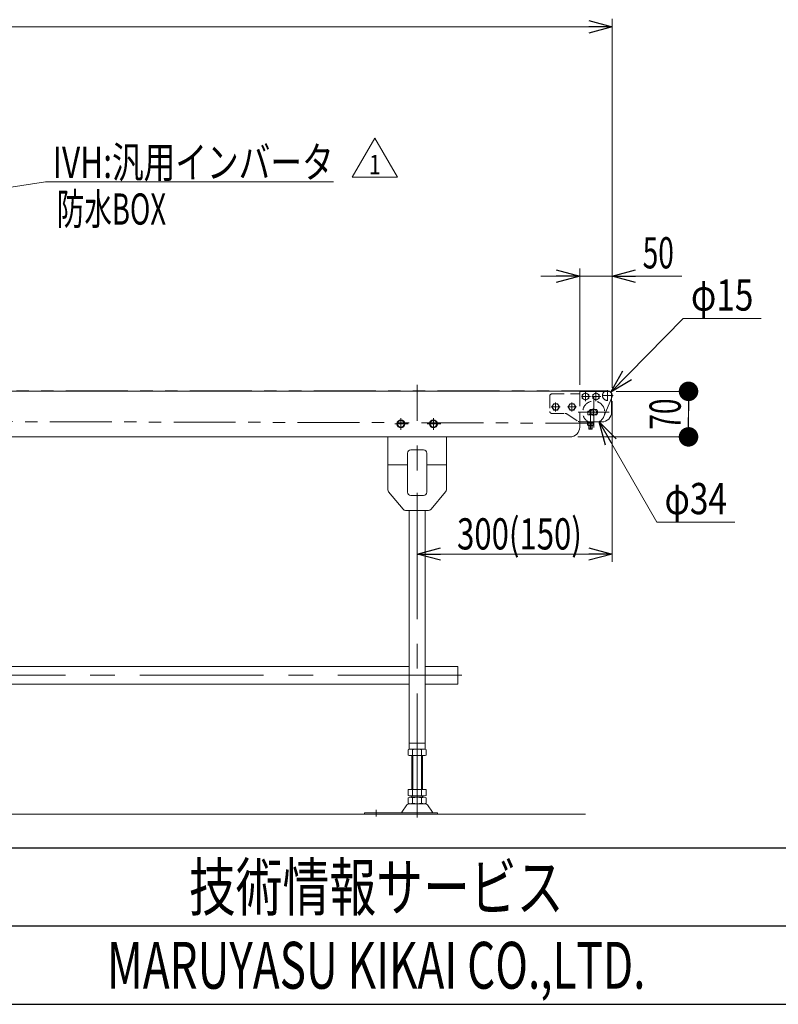
# Model space of a CAD drawing. Units: millimetres. Extents: x -3438 to 3438, y -2316 to 2316.
# Drawn here: x -1052 to 114, y -2256 to -742 of the extents above; entities that cross this region are included whole.
import ezdxf
from ezdxf.enums import TextEntityAlignment as Align

# ---------------------------------------------------------------- set-up
doc = ezdxf.new("R2010")
doc.units = ezdxf.units.MM
doc.header["$LTSCALE"] = 3
for name, pattern in [('CENTERX2', [101.6, 63.5, -12.7, 12.7, -12.7]), ('DASHED2', [9.525, 6.35, -3.175]), ('PHANTOM', [63.5, 31.75, -6.35, 6.35, -6.35, 6.35, -6.35])]:
    doc.linetypes.add(name, pattern=pattern)
for name, color, linetype in [('2', 7, 'Continuous'), ('L-2', 7, 'Continuous'), ('Layer0015', 7, 'Continuous'), ('ZUWAKU', 7, 'Continuous')]:
    doc.layers.add(name, color=color, linetype=linetype)
doc.styles.add('dcStyle0', font='ＭＳ Ｐゴシック', dxfattribs={"width": 0.9})
doc.styles.add('dcStyle1', font='txt.shx', dxfattribs={"width": 1.2, "bigfont": 'bigfont'})
doc.dimstyles.new('dc_Diam06', dxfattribs={"dimtxt": 48, "dimasz": 36.000023, "dimexe": 12, "dimexo": 12, "dimgap": 12, "dimtad": 2, "dimtih": 1, "dimtoh": 1, "dimdec": 8, "dimdsep": 46, "dimtxsty": 'dcStyle0', "dimblk1": 'OPEN30', "dimblk2": 'OPEN30', "dimsah": 1, "dimcen": 0.09, "dimclrd": 2, "dimclre": 2, "dimclrt": 2, "dimadec": 0, "dimazin": 2, "dimtfac": 1, "dimtdec": 4, "dimtofl": 0, "dimtmove": 0, "dimatfit": 3, "dimfxl": 1, "dimarcsym": 1})
doc.dimstyles.new('dc_Rotated', dxfattribs={"dimtxt": 48, "dimasz": 36.000023, "dimexe": 12, "dimexo": 12, "dimgap": 10, "dimtad": 3, "dimdsep": 46, "dimtxsty": 'dcStyle0', "dimblk1": 'OPEN30', "dimblk2": 'OPEN30', "dimsah": 1, "dimcen": 0.09, "dimclrd": 2, "dimclre": 2, "dimclrt": 2, "dimadec": 0, "dimazin": 2, "dimtfac": 1, "dimtdec": 4, "dimtmove": 0, "dimatfit": 3, "dimfxl": 1, "dimarcsym": 1})

# ---------------------------------------------------------------- blocks, each defined once
blk = doc.blocks.new('_Open30')
at = {"color": 0, "linetype": 'ByBlock', "lineweight": -2}
for p, q in [((-1, 0.267949), (0, 0)), ((0, 0), (-1, -0.267949)), ((0, 0), (-1, 0))]:
    blk.add_line(p, q, dxfattribs=at)
blk = doc.blocks.new('*D39')
at = {"color": 2, "linetype": 'Continuous', "lineweight": 13}
for p, q in [((-141.1, -1328.9), (-141.1, -1575.8)), ((-441.1, -1469.6), (-441.1, -1575.8)), ((-441.1, -1563.8), (-141.1, -1563.8))]:
    blk.add_line(p, q, dxfattribs=at)
at = {"color": 2, "xscale": 36.00003369138344, "yscale": 35.99987241868372}
for p, rotation in [((-441.1, -1563.8), 180), ((-141.1, -1563.8), 360)]:
    blk.add_blockref('_Open30', p, dxfattribs=dict(at, rotation=rotation))
at = {"color": 2, "style": 'dcStyle0', "width": 0.761909}
blk.add_text('300(150)', height=48, dxfattribs=at).set_placement((-379.8, -1556.8), (-187.8, -1556.8), align=Align.FIT)
blk = doc.blocks.new('*D55')
at = {"color": 2, "linetype": 'Continuous', "lineweight": 13}
for p, q in [((-32.1, -1201.6), (-143.4, -1314.8)), ((87.9, -1201.6), (-32.1, -1201.6))]:
    blk.add_line(p, q, dxfattribs=at)
at = {"color": 2, "xscale": 36.00003369138344, "yscale": 35.99987241868372, "rotation": 225.4948779096753}
blk.add_blockref('_Open30', (-143.4, -1314.8), dxfattribs=at)
at = {"color": 2, "style": 'dcStyle0', "width": 0.6875}
blk.add_text('φ15', height=48, dxfattribs=at).set_placement((-20.1, -1189.6), (75.9, -1189.6), align=Align.FIT)
blk = doc.blocks.new('*D56')
at = {"color": 2, "linetype": 'Continuous', "lineweight": 13}
for p, q in [((-72.7, -1514.6), (-161.2, -1360.4)), ((47.3, -1514.6), (-72.7, -1514.6))]:
    blk.add_line(p, q, dxfattribs=at)
at = {"color": 2, "xscale": 36.00003369138344, "yscale": 35.99987241868372, "rotation": 119.8572464385051}
blk.add_blockref('_Open30', (-161.2, -1360.4), dxfattribs=at)
at = {"color": 2, "style": 'dcStyle0', "width": 0.6875}
blk.add_text('φ34', height=48, dxfattribs=at).set_placement((-60.7, -1502.6), (35.3, -1502.6), align=Align.FIT)
blk = doc.blocks.new('_Dot')
at = {"color": 0, "linetype": 'ByBlock', "lineweight": -2}
blk.add_line((-0.5, 0), (-1, 0), dxfattribs=at)
at = {"color": 0, "linetype": 'ByBlock', "const_width": 0.5}
blk.add_lwpolyline([(-0.25, 0, 1), (0.25, 0, 1)], format="xyb", close=True, dxfattribs=at)
blk = doc.blocks.new('*D57')
at = {"color": 2, "linetype": 'Continuous', "lineweight": 13}
for p, q in [((-135.1, -1313.7), (-11.8, -1313.7)), ((-23.8, -1383.7), (-23.8, -1313.7)), ((-194.1, -1383.7), (-11.8, -1383.7))]:
    blk.add_line(p, q, dxfattribs=at)
at = {"color": 2, "xscale": 30, "yscale": 30}
for p, rotation in [((-23.8, -1313.7), 90), ((-23.8, -1383.7), 270)]:
    blk.add_blockref('_Dot', p, dxfattribs=dict(at, rotation=rotation))
at = {"color": 2, "style": 'dcStyle0', "width": 0.6875}
blk.add_text('70', height=48, rotation=90, dxfattribs=at).set_placement((-35.8, -1372.7), (-35.8, -1324.7), align=Align.FIT)
blk = doc.blocks.new('*D89')
at = {"color": 2, "linetype": 'Continuous', "lineweight": 13}
for p, q in [((-191.1, -1303.7), (-191.1, -1124.7)), ((-141.1, -1308.2), (-141.1, -1124.7)), ((-251.1, -1136.7), (-191.1, -1136.7)), ((-191.1, -1136.7), (-141.1, -1136.7)), ((-34.3, -1136.7), (-141.1, -1136.7))]:
    blk.add_line(p, q, dxfattribs=at)
at = {"color": 2, "xscale": 36.00003369138344, "yscale": 35.99987241868372}
for p, rotation in [((-191.1, -1136.7), 360), ((-141.1, -1136.7), 180)]:
    blk.add_blockref('_Open30', p, dxfattribs=dict(at, rotation=rotation))
at = {"color": 2, "style": 'dcStyle0', "width": 0.6875}
blk.add_text('50', height=48, dxfattribs=at).set_placement((-94.3, -1124.7), (-46.3, -1124.7), align=Align.FIT)
blk = doc.blocks.new('*D90')
at = {"color": 2, "linetype": 'Continuous', "lineweight": 13}
for p, q in [((-2141.1, -1317.7), (-2141.1, -741.3)), ((-141.1, -1308.2), (-141.1, -741.3)), ((-2141.1, -753.3), (-141.1, -753.3))]:
    blk.add_line(p, q, dxfattribs=at)
at = {"color": 2, "xscale": 36.00003369138344, "yscale": 35.99987241868372}
for p, rotation in [((-2141.1, -753.3), 180), ((-141.1, -753.3), 360)]:
    blk.add_blockref('_Open30', p, dxfattribs=dict(at, rotation=rotation))
at = {"color": 2, "style": 'dcStyle0', "width": 0.774103}
blk.add_text('機\u3000長', height=48, dxfattribs=at).set_placement((-1213.1, -741.3), (-1069.1, -741.3), align=Align.FIT)
blk = doc.blocks.new('DC_GROUP_W_TBCUH_RE_020_1_72')
at = {"color": 7, "linetype": 'Continuous', "lineweight": 13}
for p, q in [((-2063.6, -1763.7), (-2063.6, -1736.5)), ((-2063.6, -1736.5), (-2013.6, -1736.5)), ((-1988.6, -1736.5), (-453.6, -1736.5)), ((-428.6, -1736.5), (-378.6, -1736.5)), ((-378.6, -1736.5), (-378.6, -1763.7)), ((-2013.6, -1763.7), (-2063.6, -1763.7)), ((-453.6, -1763.7), (-1988.6, -1763.7)), ((-378.6, -1763.7), (-428.6, -1763.7))]:
    blk.add_line(p, q, dxfattribs=at)
blk = doc.blocks.new('DC_GROUP_W_TBCUH_RE_020_1_71')
at = {"color": 3, "linetype": 'CENTERX2', "lineweight": 13}
for p, q in [((-441.1, -1968.6), (-441.1, -1303.9)), ((-2026.1, -1354.9), (-2026.1, -1372.7)), ((-1976.1, -1354.9), (-1976.1, -1372.7)), ((-466.1, -1354.9), (-466.1, -1372.7)), ((-416.1, -1354.9), (-416.1, -1372.7)), ((-2014.8, -1363.7), (-2035.5, -1363.7)), ((-2001.1, -1370.8), (-2001.1, -1968.6)), ((-1964.8, -1363.7), (-1985.5, -1363.7)), ((-454.8, -1363.7), (-475.5, -1363.7)), ((-404.8, -1363.7), (-425.5, -1363.7)), ((-2086.9, -1750.1), (-351.6, -1750.1)), ((-2064.1, -1967.1), (-2064.1, -1956.9)), ((-504.1, -1956.9), (-504.1, -1967.1))]:
    blk.add_line(p, q, dxfattribs=at)
at = {"color": 7, "linetype": 'Continuous', "lineweight": 13}
for p, q in [((-2046.1, -1383.7), (-2046.1, -1464.9)), ((-1956.1, -1383.7), (-1956.1, -1464.9)), ((-486.1, -1383.7), (-486.1, -1464.9)), ((-396.1, -1383.7), (-396.1, -1464.9)), ((-2010.8, -1403.7), (-1991.4, -1403.7)), ((-450.8, -1403.7), (-431.4, -1403.7)), ((-2015.8, -1468.7), (-2015.8, -1408.7)), ((-1986.4, -1408.7), (-1986.4, -1468.7)), ((-455.8, -1468.7), (-455.8, -1408.7)), ((-426.4, -1408.7), (-426.4, -1468.7)), ((-2015.8, -1426.7), (-2046.1, -1426.7)), ((-1956.1, -1426.7), (-1986.4, -1426.7)), ((-455.8, -1426.7), (-486.1, -1426.7)), ((-396.1, -1426.7), (-426.4, -1426.7)), ((-2022.6, -1494.9), (-2045, -1468.1)), ((-1979.6, -1494.9), (-1957.3, -1468.1)), ((-462.6, -1494.9), (-485, -1468.1)), ((-419.6, -1494.9), (-397.3, -1468.1)), ((-1991.4, -1473.7), (-2010.8, -1473.7)), ((-431.4, -1473.7), (-450.8, -1473.7)), ((-1983.5, -1496.7), (-2018.8, -1496.7)), ((-2013.6, -1863.7), (-2013.6, -1496.7)), ((-1988.6, -1863.7), (-1988.6, -1496.7)), ((-423.5, -1496.7), (-458.8, -1496.7)), ((-453.6, -1863.7), (-453.6, -1496.7)), ((-428.6, -1863.7), (-428.6, -1496.7)), ((-1988.6, -1854.7), (-2013.6, -1854.7)), ((-428.6, -1854.7), (-453.6, -1854.7)), ((-2015, -1864.6), (-2015, -1872.8)), ((-1988.6, -1863.7), (-2013.6, -1863.7)), ((-2011.5, -1873.7), (-1990.7, -1873.7)), ((-2009.1, -1925.7), (-2009.1, -1873.7)), ((-2008, -1864.6), (-2008, -1872.8)), ((-1994.2, -1872.8), (-1994.2, -1864.6)), ((-1993.1, -1873.7), (-1993.1, -1925.7)), ((-1987.3, -1872.8), (-1987.3, -1864.6)), ((-455, -1864.6), (-455, -1872.8)), ((-428.6, -1863.7), (-453.6, -1863.7)), ((-451.5, -1873.7), (-430.7, -1873.7)), ((-449.1, -1925.7), (-449.1, -1873.7)), ((-448, -1864.6), (-448, -1872.8)), ((-434.2, -1872.8), (-434.2, -1864.6)), ((-433.1, -1873.7), (-433.1, -1925.7)), ((-427.3, -1872.8), (-427.3, -1864.6)), ((-2015, -1925.7), (-2015, -1934.8)), ((-1987.3, -1925.7), (-2015, -1925.7)), ((-1990.7, -1935.7), (-2011.5, -1935.7)), ((-2009.1, -1937.7), (-2009.1, -1935.7)), ((-2008, -1925.7), (-2008, -1934.8)), ((-1994.2, -1934.8), (-1994.2, -1925.7)), ((-1993.1, -1935.7), (-1993.1, -1937.7)), ((-1987.3, -1934.8), (-1987.3, -1925.7)), ((-427.3, -1925.7), (-455, -1925.7)), ((-455, -1925.7), (-455, -1934.8)), ((-430.7, -1935.7), (-451.5, -1935.7)), ((-449.1, -1937.7), (-449.1, -1935.7)), ((-448, -1925.7), (-448, -1934.8)), ((-434.2, -1934.8), (-434.2, -1925.7)), ((-433.1, -1935.7), (-433.1, -1937.7)), ((-427.3, -1934.8), (-427.3, -1925.7)), ((-2016.9, -1949.6), (-2024.5, -1960.7)), ((-2015, -1938.6), (-2015, -1946.8)), ((-1988.7, -1947.7), (-2013.5, -1947.7)), ((-1990.7, -1937.7), (-2011.5, -1937.7)), ((-2008, -1938.6), (-2008, -1946.8)), ((-1994.2, -1946.8), (-1994.2, -1938.6)), ((-1987.3, -1946.8), (-1987.3, -1938.6)), ((-1985.3, -1949.6), (-1977.7, -1960.7)), ((-464.5, -1960.7), (-456.9, -1949.6)), ((-455, -1938.6), (-455, -1946.8)), ((-428.7, -1947.7), (-453.5, -1947.7)), ((-430.7, -1937.7), (-451.5, -1937.7)), ((-448, -1938.6), (-448, -1946.8)), ((-434.2, -1946.8), (-434.2, -1938.6)), ((-427.3, -1946.8), (-427.3, -1938.6)), ((-417.7, -1960.7), (-425.3, -1949.6)), ((-1970.6, -1961.7), (-2083.1, -1961.7)), ((-2083.1, -1961.7), (-2083.1, -1963.7)), ((-1970.6, -1963.7), (-1970.6, -1961.7)), ((-522.1, -1961.7), (-522.1, -1963.7)), ((-409.6, -1961.7), (-522.1, -1961.7)), ((-409.6, -1963.7), (-409.6, -1961.7))]:
    blk.add_line(p, q, dxfattribs=at)
at = {"color": 3, "linetype": 'Continuous', "lineweight": 13}
for p, q in [((-2007.6, -1873.7), (-2007.6, -1925.7)), ((-1994.6, -1925.7), (-1994.6, -1873.7)), ((-447.6, -1873.7), (-447.6, -1925.7)), ((-434.6, -1925.7), (-434.6, -1873.7))]:
    blk.add_line(p, q, dxfattribs=at)
at = {"color": 7, "linetype": 'Continuous', "lineweight": 13}
for centre, radius, start, end in [((-2010.8, -1408.7), 5, 90, 180), ((-1991.4, -1408.7), 5, 0, 90), ((-450.8, -1408.7), 5, 90, 180), ((-431.4, -1408.7), 5, 0, 90), ((-2041.1, -1464.9), 5, 180, 219.8056), ((-1961.1, -1464.9), 5, 320.1944, 0), ((-481.1, -1464.9), 5, 180, 219.8056), ((-401.1, -1464.9), 5, 320.1944, 0), ((-2010.8, -1468.7), 5, 180, 270), ((-1991.4, -1468.7), 5, 270, 0), ((-450.8, -1468.7), 5, 180, 270), ((-431.4, -1468.7), 5, 270, 0), ((-2018.8, -1491.7), 5, 219.8056, 270), ((-1983.5, -1491.7), 5, 270, 320.1944), ((-458.8, -1491.7), 5, 219.8056, 270), ((-423.5, -1491.7), 5, 270, 320.1944), ((-2011.5, -1870.9), 7.25, 61.461, 118.539), ((-2011.5, -1866.4), 7.25, 241.461, 298.539), ((-2001.1, -1891.4), 27.7, 75.5058, 104.4942), ((-2001.1, -1846), 27.7, 255.5058, 284.4942), ((-1990.7, -1870.9), 7.25, 61.461, 118.539), ((-1990.7, -1866.4), 7.25, 241.461, 298.539), ((-451.5, -1870.9), 7.25, 61.461, 118.539), ((-451.5, -1866.4), 7.25, 241.461, 298.539), ((-441.1, -1891.4), 27.7, 75.5058, 104.4942), ((-441.1, -1846), 27.7, 255.5058, 284.4942), ((-430.7, -1870.9), 7.25, 61.461, 118.539), ((-430.7, -1866.4), 7.25, 241.461, 298.539), ((-2011.5, -1928.4), 7.25, 241.461, 298.539), ((-2001.1, -1908), 27.7, 255.5058, 284.4942), ((-1990.7, -1928.4), 7.25, 241.461, 298.539), ((-451.5, -1928.4), 7.25, 241.461, 298.539), ((-441.1, -1908), 27.7, 255.5058, 284.4942), ((-430.7, -1928.4), 7.25, 241.461, 298.539), ((-2013.5, -1951.7), 4, 90, 148.259), ((-2011.5, -1944.9), 7.25, 61.461, 118.539), ((-2011.5, -1940.4), 7.25, 241.461, 298.539), ((-2001.1, -1965.4), 27.7, 75.5058, 104.4942), ((-2001.1, -1920), 27.7, 255.5058, 284.4942), ((-1990.7, -1944.9), 7.25, 61.461, 118.539), ((-1990.7, -1940.4), 7.25, 241.461, 298.539), ((-1988.7, -1951.7), 4, 31.741, 90), ((-453.5, -1951.7), 4, 90, 148.259), ((-451.5, -1944.9), 7.25, 61.461, 118.539), ((-451.5, -1940.4), 7.25, 241.461, 298.539), ((-441.1, -1965.4), 27.7, 75.5058, 104.4942), ((-441.1, -1920), 27.7, 255.5058, 284.4942), ((-430.7, -1944.9), 7.25, 61.461, 118.539), ((-430.7, -1940.4), 7.25, 241.461, 298.539), ((-428.7, -1951.7), 4, 31.741, 90), ((-2026.2, -1959.7), 2, 270, 328.259), ((-1976, -1959.7), 2, 211.741, 270), ((-466.2, -1959.7), 2, 270, 328.259), ((-416, -1959.7), 2, 211.741, 270)]:
    blk.add_arc(centre, radius, start, end, dxfattribs=at)
at = {"linetype": 'Continuous'}
blk.add_blockref('DC_GROUP_W_TBCUH_RE_020_1_72', (0, 0), dxfattribs=at)
blk = doc.blocks.new('DC_GROUP_W_TBCUH_RE_020_1_143')
at = {"color": 2, "linetype": 'Continuous', "lineweight": 13}
for p, q in [((-1283.6, -1034.4), (-1012.7, -991.6)), ((-1012.7, -991.6), (-569.5, -991.6))]:
    blk.add_line(p, q, dxfattribs=at)
at = {"color": 2, "xscale": 36.00003369138344, "yscale": 35.99987241868372, "rotation": 188.9686612491203}
blk.add_blockref('_Open30', (-1283.6, -1034.4), dxfattribs=at)
at = {"color": 2, "style": 'dcStyle0', "width": 0.760557}
blk.add_text('IVH:汎用インバータ', height=48, dxfattribs=at).set_placement((-1001.5, -985.6), (-569.5, -985.6), align=Align.FIT)
blk = doc.blocks.new('DC_GROUP_W_TBCUH_RE_020_1_146')
at = {"color": 2, "linetype": 'Continuous', "lineweight": 13}
for p, q in [((-540.8, -984.7), (-506.2, -924.7)), ((-506.2, -924.7), (-471.5, -984.7)), ((-471.5, -984.7), (-540.8, -984.7))]:
    blk.add_line(p, q, dxfattribs=at)
at = {"color": 2, "style": 'dcStyle1', "width": 1.145455}
blk.add_text('1', height=30, dxfattribs=at).set_placement((-515.2, -980.2), (-497.2, -980.2), align=Align.FIT)
blk = doc.blocks.new('DC_GROUP_W_TBCUH_RE_020_1_220')
at = {"color": 140, "linetype": 'Continuous', "lineweight": 13}
for p, q in [((-466.1, -1357.9), (-471.1, -1360.8)), ((-471.1, -1360.8), (-471.1, -1366.6)), ((-461.1, -1360.8), (-466.1, -1357.9)), ((-461.1, -1366.6), (-461.1, -1360.8)), ((-471.1, -1366.6), (-466.1, -1369.5)), ((-466.1, -1369.5), (-461.1, -1366.6))]:
    blk.add_line(p, q, dxfattribs=at)
at = {"color": 3, "linetype": 'CENTERX2', "lineweight": 13}
for p, q in [((-466.1, -1357.6), (-466.1, -1369.8)), ((-460, -1363.7), (-472.2, -1363.7))]:
    blk.add_line(p, q, dxfattribs=at)
at = {"color": 140, "linetype": 'Continuous', "lineweight": 13}
for radius in [6.1, 5]:
    blk.add_circle((-466.1, -1363.7), radius, dxfattribs=at)
blk = doc.blocks.new('DC_GROUP_W_TBCUH_RE_020_1_221')
at = {"color": 140, "linetype": 'Continuous', "lineweight": 13}
for p, q in [((-416.1, -1357.9), (-421.1, -1360.8)), ((-421.1, -1360.8), (-421.1, -1366.6)), ((-411.1, -1360.8), (-416.1, -1357.9)), ((-411.1, -1366.6), (-411.1, -1360.8)), ((-421.1, -1366.6), (-416.1, -1369.5)), ((-416.1, -1369.5), (-411.1, -1366.6))]:
    blk.add_line(p, q, dxfattribs=at)
at = {"color": 3, "linetype": 'CENTERX2', "lineweight": 13}
for p, q in [((-416.1, -1357.6), (-416.1, -1369.8)), ((-410, -1363.7), (-422.2, -1363.7))]:
    blk.add_line(p, q, dxfattribs=at)
at = {"color": 140, "linetype": 'Continuous', "lineweight": 13}
for radius in [6.1, 5]:
    blk.add_circle((-416.1, -1363.7), radius, dxfattribs=at)
blk = doc.blocks.new('DC_GROUP_W_TBCUH_RE_020_1_31')
at = {"layer": 'L-2', "color": 7, "linetype": 'Continuous', "lineweight": 13}
for p, q in [((-166.1, -1315.9), (-171.1, -1318.8)), ((-161.1, -1318.8), (-166.1, -1315.9)), ((-171.1, -1318.8), (-171.1, -1324.6)), ((-171.1, -1324.6), (-166.1, -1327.5)), ((-166.1, -1327.5), (-161.1, -1324.6)), ((-161.1, -1324.6), (-161.1, -1318.8))]:
    blk.add_line(p, q, dxfattribs=at)
at = {"layer": 'L-2', "color": 3, "linetype": 'CENTERX2', "lineweight": 13}
for p, q in [((-166.1, -1328.6), (-166.1, -1314.8)), ((-158.7, -1321.7), (-172.5, -1321.7))]:
    blk.add_line(p, q, dxfattribs=at)
at = {"layer": 'L-2', "color": 3, "linetype": 'Continuous', "lineweight": 13}
blk.add_circle((-166.1, -1321.7), 5, dxfattribs=at)
blk = doc.blocks.new('DC_GROUP_W_TBCUH_RE_020_1_34')
at = {"layer": 'L-2', "color": 7, "linetype": 'Continuous', "lineweight": 13}
for p, q in [((-182.1, -1315.9), (-187.1, -1318.8)), ((-177.1, -1318.8), (-182.1, -1315.9)), ((-187.1, -1318.8), (-187.1, -1324.6)), ((-187.1, -1324.6), (-182.1, -1327.5)), ((-182.1, -1327.5), (-177.1, -1324.6)), ((-177.1, -1324.6), (-177.1, -1318.8))]:
    blk.add_line(p, q, dxfattribs=at)
at = {"layer": 'L-2', "color": 3, "linetype": 'CENTERX2', "lineweight": 13}
for p, q in [((-182.1, -1328.6), (-182.1, -1314.8)), ((-174.7, -1321.7), (-188.5, -1321.7))]:
    blk.add_line(p, q, dxfattribs=at)
at = {"layer": 'L-2', "color": 3, "linetype": 'Continuous', "lineweight": 13}
blk.add_circle((-182.1, -1321.7), 5, dxfattribs=at)
blk = doc.blocks.new('DC_GROUP_W_TBCUH_RE_020_1_35')
at = {"layer": 'L-2', "color": 7, "linetype": 'Continuous', "lineweight": 13}
for p, q in [((-191.1, -1313.7), (-147.1, -1313.7)), ((-191.1, -1317.7), (-191.1, -1313.7)), ((-142.1, -1318.7), (-142.1, -1345.7)), ((-178.6, -1344.1), (-178.6, -1349.8)), ((-178.6, -1344.1), (-176.1, -1344.1)), ((-175.3, -1341.6), (-164.6, -1341.6)), ((-157.1, -1360.7), (-190.6, -1360.7)), ((-164.6, -1349.8), (-178.6, -1349.8))]:
    blk.add_line(p, q, dxfattribs=at)
at = {"layer": 'L-2', "color": 4, "linetype": 'DASHED2', "lineweight": 13}
for p, q in [((-237.1, -1320.7), (-237.1, -1344.7)), ((-234.1, -1317.7), (-191.1, -1317.7)), ((-234.1, -1347.7), (-213.6, -1347.7)), ((-210.9, -1348.5), (-193.4, -1359.9))]:
    blk.add_line(p, q, dxfattribs=at)
at = {"layer": 'L-2', "color": 3, "linetype": 'CENTERX2', "lineweight": 13}
for p, q in [((-174.6, -1362.7), (-174.6, -1340.9)), ((-170.6, -1340.1), (-170.6, -1351.1))]:
    blk.add_line(p, q, dxfattribs=at)
at = {"layer": 'L-2', "color": 7, "linetype": 'Continuous', "lineweight": 13}
for centre, radius, start, end in [((-147.1, -1318.7), 5, 0, 90), ((-167.3, -1345.7), 9, 152.8993, 169.7597), ((-172.6, -1345.7), 9, 332.8993, 27.1007), ((-157.1, -1345.7), 15, 270, 360), ((-190.6, -1355.7), 5, 264.4658, 270)]:
    blk.add_arc(centre, radius, start, end, dxfattribs=at)
at = {"layer": 'L-2', "color": 4, "linetype": 'DASHED2', "lineweight": 13}
for centre, radius, start, end in [((-234.1, -1320.7), 3, 90, 180), ((-234.1, -1344.7), 3, 180, 270), ((-213.6, -1352.7), 5, 56.9761, 90), ((-190.6, -1355.7), 5, 236.9761, 264.4658)]:
    blk.add_arc(centre, radius, start, end, dxfattribs=at)
blk = doc.blocks.new('DC_GROUP_W_TBCUH_RE_020_1_36')
at = {"layer": 'L-2', "color": 7, "linetype": 'Continuous', "lineweight": 13}
for p, q in [((-176.8, -1349.8), (-175.1, -1346.9)), ((-175.1, -1346.9), (-174.1, -1346.9)), ((-174.1, -1346.9), (-172.4, -1349.8)), ((-179.2, -1360.7), (-170, -1360.7)), ((-179.2, -1362), (-179.2, -1360.7)), ((-179.2, -1362), (-170, -1362)), ((-179.2, -1365.6), (-179.2, -1362)), ((-176.9, -1362), (-176.9, -1365.6)), ((-172.3, -1362), (-172.3, -1365.6)), ((-170, -1360.7), (-170, -1362)), ((-170, -1362), (-170, -1365.6)), ((-171.2, -1366), (-178.1, -1366)), ((-177.1, -1371.4), (-177.1, -1366)), ((-177.1, -1371.4), (-176.7, -1371.9)), ((-176.7, -1371.9), (-172.6, -1371.9)), ((-172.6, -1371.9), (-172.1, -1371.4)), ((-172.1, -1366), (-172.1, -1371.4))]:
    blk.add_line(p, q, dxfattribs=at)
at = {"layer": 'L-2', "color": 3, "linetype": 'CENTERX2', "lineweight": 13}
blk.add_line((-174.6, -1346.9), (-174.6, -1372.3), dxfattribs=at)
at = {"layer": 'L-2', "color": 6, "linetype": 'Continuous', "lineweight": 13}
for p, q in [((-177.2, -1360.7), (-177.2, -1362)), ((-172.1, -1360.7), (-172.1, -1362))]:
    blk.add_line(p, q, dxfattribs=at)
at = {"layer": 'L-2', "color": 3, "linetype": 'Continuous', "lineweight": 13}
for p, q in [((-172.1, -1371.4), (-177.1, -1371.4)), ((-176.7, -1371.9), (-176.7, -1366)), ((-172.6, -1366), (-172.6, -1371.9))]:
    blk.add_line(p, q, dxfattribs=at)
at = {"layer": 'L-2', "color": 7, "linetype": 'Continuous', "lineweight": 13}
for centre, radius, start, end in [((-178.1, -1363.9), 2.04, 235.6158, 304.3842), ((-174.6, -1358.3), 7.64, 252.412, 287.588), ((-171.2, -1363.9), 2.04, 235.6158, 304.3842)]:
    blk.add_arc(centre, radius, start, end, dxfattribs=at)
blk = doc.blocks.new('DC_GROUP_W_TBCUH_RE_020_1_32')
at = {"layer": 'Layer0015', "color": 3, "linetype": 'CENTERX2', "lineweight": 13}
for p, q in [((-148.6, -1328.4), (-148.6, -1311.7)), ((-156.6, -1320.2), (-139.9, -1320.2))]:
    blk.add_line(p, q, dxfattribs=at)
at = {"layer": 'Layer0015', "color": 4, "linetype": 'DASHED2', "lineweight": 13}
blk.add_arc((-148.6, -1320.2), 7.5, 119.9264, 330.0736, dxfattribs=at)
at = {"layer": 'Layer0015', "color": 7, "linetype": 'Continuous', "lineweight": 13}
blk.add_arc((-148.6, -1320.2), 7.5, 330.0736, 119.9264, dxfattribs=at)
blk = doc.blocks.new('DC_GROUP_W_TBCUH_RE_020_1_33')
at = {"layer": 'ZUWAKU', "color": 3, "linetype": 'CENTERX2', "lineweight": 13}
for p, q in [((-169.6, -1321.9), (-169.6, -1369.5)), ((-145.8, -1345.7), (-193.4, -1345.7))]:
    blk.add_line(p, q, dxfattribs=at)
at = {"layer": 'ZUWAKU', "color": 7, "linetype": 'Continuous', "lineweight": 13}
for p, q in [((-171.7, -1341.7), (-167.6, -1341.7)), ((-167.6, -1349.7), (-171.7, -1349.7))]:
    blk.add_line(p, q, dxfattribs=at)
at = {"layer": 'ZUWAKU', "color": 4, "linetype": 'DASHED2', "lineweight": 13}
blk.add_circle((-169.6, -1345.7), 17, dxfattribs=at)
at = {"layer": 'ZUWAKU', "color": 7, "linetype": 'Continuous', "lineweight": 13}
for start, end in [(117.266, 242.734), (297.266, 62.734)]:
    blk.add_arc((-169.6, -1345.7), 4.5, start, end, dxfattribs=at)
blk = doc.blocks.new('DC_GROUP_W_TBCUH_RE_020_1_37')
at = {"layer": '2', "color": 3, "linetype": 'CENTERX2', "lineweight": 13}
for p, q in [((-228.1, -1344.6), (-228.1, -1330.8)), ((-235, -1337.7), (-221.2, -1337.7))]:
    blk.add_line(p, q, dxfattribs=at)
at = {"layer": '2', "color": 7, "linetype": 'Continuous', "lineweight": 13}
for p, q in [((-231, -1332.7), (-233.9, -1337.7)), ((-233.9, -1337.7), (-231, -1342.7)), ((-225.2, -1332.7), (-231, -1332.7)), ((-231, -1342.7), (-225.2, -1342.7)), ((-222.3, -1337.7), (-225.2, -1332.7)), ((-225.2, -1342.7), (-222.3, -1337.7))]:
    blk.add_line(p, q, dxfattribs=at)
at = {"layer": '2', "color": 3, "linetype": 'Continuous', "lineweight": 13}
blk.add_circle((-228.1, -1337.7), 5, dxfattribs=at)
blk = doc.blocks.new('DC_GROUP_W_TBCUH_RE_020_1_38')
at = {"layer": '2', "color": 3, "linetype": 'CENTERX2', "lineweight": 13}
for p, q in [((-203.1, -1344.6), (-203.1, -1330.8)), ((-210, -1337.7), (-196.2, -1337.7))]:
    blk.add_line(p, q, dxfattribs=at)
at = {"layer": '2', "color": 7, "linetype": 'Continuous', "lineweight": 13}
for p, q in [((-206, -1332.7), (-208.9, -1337.7)), ((-208.9, -1337.7), (-206, -1342.7)), ((-200.2, -1332.7), (-206, -1332.7)), ((-206, -1342.7), (-200.2, -1342.7)), ((-197.3, -1337.7), (-200.2, -1332.7)), ((-200.2, -1342.7), (-197.3, -1337.7))]:
    blk.add_line(p, q, dxfattribs=at)
at = {"layer": '2', "color": 3, "linetype": 'Continuous', "lineweight": 13}
blk.add_circle((-203.1, -1337.7), 5, dxfattribs=at)

msp = doc.modelspace()

# ---------------------------------------------------------------- linework, layer by layer
at = {"color": 140, "linetype": 'PHANTOM', "lineweight": 13}
for p, q in [((-2124.11797811, -1312.6888733), (-148.61797811, -1312.6888733)), ((-153.94161964, -1352.26548223), (-141.70193761, -1323.09031841)), ((-1577.43056678, -1358.94874833), (-169.61797811, -1362.6888733))]:
    msp.add_line(p, q, dxfattribs=at)
at = {"color": 7, "linetype": 'Continuous', "lineweight": 13}
for p, q in [((-2123.61797811, -1313.6888733), (-168.61797811, -1313.6888733)), ((-1347.31321801, -1383.6888733), (-206.11797811, -1383.6888733)), ((-388.61797811, -1736.4888733), (-428.61797811, -1736.4888733)), ((-428.61797811, -1763.6888733), (-388.61797811, -1763.6888733))]:
    msp.add_line(p, q, dxfattribs=at)
at = {"color": 4, "linetype": 'DASHED2', "lineweight": 13}
msp.add_line((-191.11797811, -1317.6888733), (-191.11797811, -1360.66556726), dxfattribs=at)
at = {"color": 7, "linetype": 'Continuous', "lineweight": 18}
msp.add_line((-191.11797811, -1368.6888733), (-191.11797811, -1360.66556726), dxfattribs=at)
at = {"color": 3, "linetype": 'Continuous', "lineweight": 13}
msp.add_line((-2098.65798809, -1963.6888733), (-182.41720273, -1963.6888733), dxfattribs=at)
at = {"color": 7, "linetype": 'Continuous', "lineweight": 13}
msp.add_arc((-206.11797811, -1368.6888733), 15, 270, 0, dxfattribs=at)
at = {"layer": 'ZUWAKU', "color": 4, "linetype": 'Continuous', "lineweight": 25}
for p, q in [((3378, -2016), (-1170, -2016)), ((3378, -2136), (-1170, -2136))]:
    msp.add_line(p, q, dxfattribs=at)
at = {"layer": 'ZUWAKU', "color": 7, "linetype": 'Continuous', "lineweight": 25}
msp.add_line((-3378, -2256), (3378, -2256), dxfattribs=at)

# ---------------------------------------------------------------- block references
at = {"linetype": 'Continuous'}
for name in ['DC_GROUP_W_TBCUH_RE_020_1_143', 'DC_GROUP_W_TBCUH_RE_020_1_146', 'DC_GROUP_W_TBCUH_RE_020_1_71', 'DC_GROUP_W_TBCUH_RE_020_1_220', 'DC_GROUP_W_TBCUH_RE_020_1_221']:
    msp.add_blockref(name, (0, 0), dxfattribs=at)
at = {"layer": '2', "linetype": 'Continuous'}
for name in ['DC_GROUP_W_TBCUH_RE_020_1_37', 'DC_GROUP_W_TBCUH_RE_020_1_38']:
    msp.add_blockref(name, (0, 0), dxfattribs=at)
at = {"layer": 'L-2', "linetype": 'Continuous'}
for name in ['DC_GROUP_W_TBCUH_RE_020_1_35', 'DC_GROUP_W_TBCUH_RE_020_1_34', 'DC_GROUP_W_TBCUH_RE_020_1_31', 'DC_GROUP_W_TBCUH_RE_020_1_36']:
    msp.add_blockref(name, (0, 0), dxfattribs=at)
at = {"layer": 'Layer0015', "linetype": 'Continuous'}
msp.add_blockref('DC_GROUP_W_TBCUH_RE_020_1_32', (0, 0), dxfattribs=at)
at = {"layer": 'ZUWAKU', "linetype": 'Continuous'}
msp.add_blockref('DC_GROUP_W_TBCUH_RE_020_1_33', (0, 0), dxfattribs=at)

# ---------------------------------------------------------------- texts
at = {"color": 2, "style": 'dcStyle0', "width": 0.609846}
msp.add_text('防水BOX', height=48, dxfattribs=at).set_placement((-995.12467008, -1057.44227156), (-827.12467008, -1057.44227156), align=Align.FIT)
at = {"layer": 'ZUWAKU', "color": 2, "style": 'dcStyle1'}
for s, width, p, p2 in [('技術情報サービス', 1.191489, (-792, -2112), (-216, -2112)), ('MARUYASU KIKAI CO.,LTD.', 0.597772, (-918, -2232), (-90, -2232))]:
    msp.add_text(s, height=72, dxfattribs=dict(at, width=width)).set_placement(p, p2, align=Align.FIT)

# ---------------------------------------------------------------- dimensions: what is measured, and where the dimension line sits
at = {"linetype": 'Continuous', "lineweight": 13}
for base, p1, p2, text, override, picture, middle in [((-141.11797811, -753.26184561), (-2141.11797811, -1329.6888733), (-141.11797811, -1320.1888733), '機\u3000長', {"dimtxt": 48, "dimasz": 36.000023, "dimexe": 12, "dimexo": 12, "dimgap": 12, "dimtad": 3, "dimtih": 0, "dimtoh": 0, "dimdec": 3, "dimlfac": 1, "dimzin": 8, "dimtxsty": 'dcStyle0', "dimblk1": 'Open30', "dimblk2": 'Open30', "dimsah": 1, "dimclrd": 2, "dimclre": 2, "dimclrt": 2, "dimazin": 2, "dimtofl": 1, "dimtolj": 0, "dimtzin": 8, "dimarcsym": 1}, '*D90', (-1141.11797811, -753.26184561)), ((-141.11797811, -1563.78507702), (-441.11797811, -1457.6488733), (-141.11797811, -1316.86294402), '<>(150)', {"dimtxt": 48, "dimasz": 36.000023, "dimexe": 12, "dimexo": 12, "dimgap": 7, "dimtad": 3, "dimtih": 0, "dimtoh": 0, "dimdec": 2, "dimlfac": 1, "dimzin": 8, "dimtxsty": 'dcStyle0', "dimblk1": 'Open30', "dimblk2": 'Open30', "dimsah": 1, "dimclrd": 2, "dimclre": 2, "dimclrt": 2, "dimazin": 2, "dimtofl": 1, "dimtolj": 0, "dimtzin": 8, "dimarcsym": 1}, '*D39', (-283.84680559, -1563.78507702))]:
    dim = msp.add_linear_dim(base=base, p1=p1, p2=p2, text=text, dimstyle='dc_Rotated', override=override, dxfattribs=at)
    dim.commit()
    dim.dimension.update_dxf_attribs({"geometry": picture, "text_midpoint": middle, "dimtype": 160})
dim = msp.add_linear_dim(base=(-141.11797811, -1136.71190263), p1=(-191.11797811, -1315.6888733), p2=(-141.11797811, -1320.1888733), dimstyle='dc_Rotated', override={"dimtxt": 48, "dimasz": 36.000023, "dimexe": 12, "dimexo": 12, "dimgap": 12, "dimtad": 3, "dimtih": 0, "dimtoh": 0, "dimdec": 3, "dimlfac": 1, "dimzin": 8, "dimtxsty": 'dcStyle0', "dimblk1": 'Open30', "dimblk2": 'Open30', "dimsah": 1, "dimclrd": 2, "dimclre": 2, "dimclrt": 2, "dimazin": 2, "dimtofl": 1, "dimtolj": 0, "dimtzin": 8, "dimarcsym": 1}, dxfattribs=at)
dim.commit()
dim.dimension.update_dxf_attribs({"geometry": '*D89', "text_midpoint": (-70.34197811, -1136.71190263), "dimtype": 160})
for p1, p2, text, picture, middle in [((-153.87527579, -1325.5377817), (-143.36068043, -1314.83996489), 'φ15', '*D55', (27.92432945, -1201.61576486)), ((-178.08127054, -1330.94530923), (-161.15468568, -1360.43243736), 'φ34', '*D56', (-12.66673111, -1514.58377248))]:
    dim = msp.add_diameter_dim_2p(p1=p1, p2=p2, text=text, dimstyle='dc_Diam06', override={"dimtxt": 48, "dimasz": 36.000023, "dimexe": 12, "dimexo": 12, "dimgap": 12, "dimtad": 2, "dimdec": 3, "dimlfac": 1, "dimzin": 8, "dimtxsty": 'dcStyle0', "dimblk1": 'Open30', "dimblk2": 'Open30', "dimsah": 1, "dimclrd": 2, "dimclre": 2, "dimclrt": 2, "dimazin": 2, "dimtolj": 0, "dimtzin": 8, "dimarcsym": 1}, dxfattribs=at)
    dim.commit()
    dim.dimension.update_dxf_attribs({"geometry": picture, "text_midpoint": middle, "dimtype": 163})
dim = msp.add_linear_dim(base=(-23.79586804, -1313.6888733), p1=(-206.11797811, -1383.6888733), p2=(-147.11797811, -1313.6888733), angle=90, dimstyle='dc_Rotated', override={"dimtxt": 48, "dimasz": 30, "dimexe": 12, "dimexo": 12, "dimgap": 12, "dimtad": 3, "dimtih": 0, "dimtoh": 0, "dimdec": 3, "dimlfac": 1, "dimzin": 8, "dimtxsty": 'dcStyle0', "dimblk1": 'Dot', "dimblk2": 'Dot', "dimsah": 1, "dimclrd": 2, "dimclre": 2, "dimclrt": 2, "dimazin": 2, "dimtofl": 1, "dimtolj": 0, "dimtzin": 8, "dimarcsym": 1}, dxfattribs=at)
dim.commit()
dim.dimension.update_dxf_attribs({"geometry": '*D57', "text_midpoint": (-23.79586804, -1348.6888733), "dimtype": 160})

doc.saveas('drawing.dxf')
